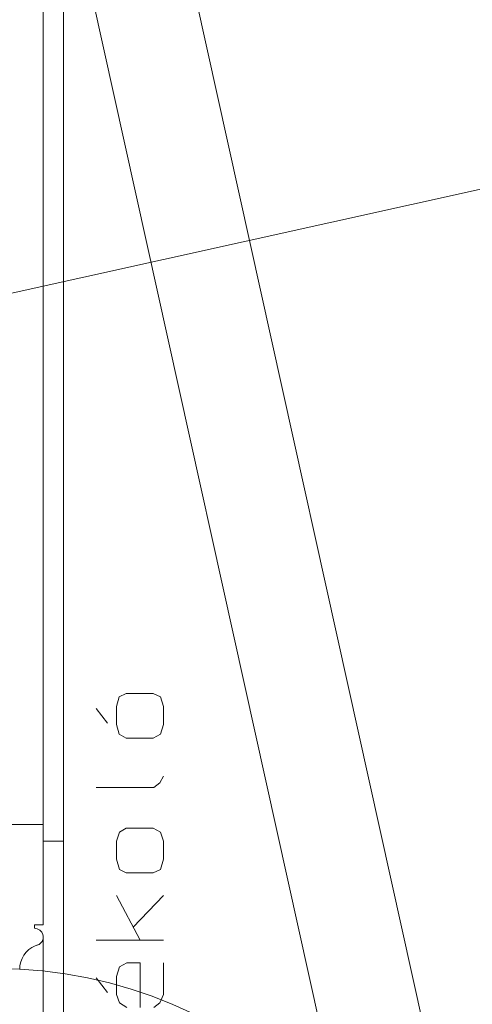
# Model space of a CAD drawing. Units: millimetres. Extents: x 0 to 118930, y 0 to 83700.
# Drawn here: x 54957 to 57648, y 18006 to 23856 of the extents above; entities that cross this region are included whole.
import ezdxf

# ---------------------------------------------------------------- set-up
doc = ezdxf.new("R2010")
doc.units = ezdxf.units.MM
doc.linetypes.add('AUSGEZOGEN', pattern=[0, 0])
for name, color, linetype, lineweight in [('1', 18, 'AUSGEZOGEN', 15), ('2', 5, 'AUSGEZOGEN', 15), ('4', 252, 'AUSGEZOGEN', 15), ('8', 1, 'AUSGEZOGEN', 15)]:
    doc.layers.add(name, color=color, linetype=linetype, lineweight=lineweight)

msp = doc.modelspace()

# ---------------------------------------------------------------- linework, layer by layer
at = {"layer": '1', "linetype": 'AUSGEZOGEN'}
for p, q in [((55097.17, 18975.72), (55097.17, 35927.87)), ((55217.17, 35927.87), (55217.17, 18975.72)), ((55698.3, 25368.58), (61199.17, 525.32)), ((60814.58, 23540), (50855.83, 21334.88)), ((54877.17, 19074), (55097.17, 19074)), ((55097.17, 19074), (55097.17, 18478.05)), ((55217.17, 18975.72), (55097.17, 18975.72)), ((55045.17, 18478.05), (55045.17, 18458.05)), ((55097.17, 18478.05), (55045.17, 18478.05)), ((55059.17, 18357.85), (55072.62, 18361.85))]:
    msp.add_line(p, q, dxfattribs=at)
for centre, radius, start, end in [((55045.17, 18406.05), 52.03, 301.841965, 89.999965), ((55109.55, 18214.05), 152.36, 113.047988, 180.003988), ((55045.17, 18406.05), 52.02, 275.217366, 301.838366), ((55109.55, 18214.05), 152.34, 104.028946, 109.302946)]:
    msp.add_arc(centre, radius, start, end, dxfattribs=at)
at = {"layer": '2', "linetype": 'AUSGEZOGEN'}
for p, q in [((55217.17, 24766.45), (55217.17, 5237.58)), ((59541.35, 5237.58), (55217.17, 24766.45))]:
    msp.add_line(p, q, dxfattribs=at)
at = {"layer": '4', "linetype": 'AUSGEZOGEN'}
for p, q in [((55097.17, 35927.87), (55097.17, 18975.72)), ((55217.17, 35927.87), (55217.17, 18975.72)), ((60584.7, 525.32), (55360.75, 24118.05)), ((54877.17, 19074), (55097.17, 19074)), ((55097.17, 19074), (55097.17, 18478.05)), ((55217.17, 18975.72), (55097.17, 18975.72)), ((55217.17, 12054.2), (55217.17, 18975.72)), ((55045.17, 18478.05), (55045.17, 18458.05)), ((55097.17, 18478.05), (55045.17, 18478.05)), ((55097.05, 18409.45), (55097.05, 12618.78)), ((55059.17, 18357.85), (55072.62, 18361.85))]:
    msp.add_line(p, q, dxfattribs=at)
for centre, radius, start, end in [((55045.17, 18406.05), 52.03, 301.841965, 89.999965), ((55109.55, 18214.05), 152.36, 113.047988, 180.003988), ((55045.17, 18406.05), 52.02, 275.217366, 301.838366), ((55109.55, 18214.05), 152.34, 104.028946, 109.302946), ((54816.85, 15518.05), 2700, 270, 90)]:
    msp.add_arc(centre, radius, start, end, dxfattribs=at)
at = {"layer": '8', "linetype": 'AUSGEZOGEN'}
for p, q in [((55591.09, 19853.38), (55548.42, 19832.04)), ((55751.09, 19853.38), (55591.09, 19853.38)), ((55751.09, 19853.38), (55793.75, 19832.04)), ((55532.42, 19775.15), (55548.42, 19832.04)), ((55532.42, 19668.48), (55532.42, 19775.15)), ((55793.75, 19832.04), (55812.42, 19775.15)), ((55812.42, 19775.15), (55812.42, 19668.48)), ((55412.42, 19764.49), (55479.09, 19675.59)), ((55548.42, 19611.59), (55532.42, 19668.48)), ((55812.42, 19668.48), (55793.75, 19611.59)), ((55591.09, 19586.7), (55548.42, 19611.59)), ((55751.09, 19586.7), (55793.75, 19611.59)), ((55591.09, 19586.7), (55751.09, 19586.7)), ((55791.09, 19321.8), (55753.75, 19293.35)), ((55812.42, 19360.91), (55791.09, 19321.8)), ((55412.42, 19293.35), (55753.75, 19293.35)), ((55532.42, 18975.11), (55551.09, 19028.45)), ((55591.09, 19053.34), (55551.09, 19028.45)), ((55751.09, 19053.34), (55591.09, 19053.34)), ((55751.09, 19053.34), (55793.75, 19028.45)), ((55793.75, 19028.45), (55812.42, 18975.11)), ((55532.42, 18868.44), (55532.42, 18975.11)), ((55812.42, 18975.11), (55812.42, 18868.44)), ((55551.09, 18808), (55532.42, 18868.44)), ((55793.75, 18808), (55812.42, 18868.44)), ((55591.09, 18786.66), (55551.09, 18808)), ((55591.09, 18786.66), (55751.09, 18786.66)), ((55751.09, 18786.66), (55793.75, 18808)), ((55532.42, 18653.32), (55673.75, 18386.64)), ((55631.09, 18464.87), (55812.42, 18653.32)), ((55812.42, 18386.64), (55412.42, 18386.64)), ((55593.75, 18253.3), (55551.09, 18228.41)), ((55673.75, 18253.3), (55593.75, 18253.3)), ((55673.75, 17986.62), (55673.75, 18253.3)), ((55812.42, 18253.3), (55812.42, 18064.85)), ((55551.09, 18228.41), (55532.42, 18171.52)), ((55479.09, 18075.51), (55412.42, 18164.41)), ((55532.42, 18171.52), (55532.42, 18064.85)), ((55532.42, 18064.85), (55551.09, 18015.07)), ((55791.09, 18015.07), (55812.42, 18064.85)), ((55551.09, 18015.07), (55593.75, 17986.62)), ((55753.75, 17986.62), (55791.09, 18015.07))]:
    msp.add_line(p, q, dxfattribs=at)

doc.saveas('drawing.dxf')
